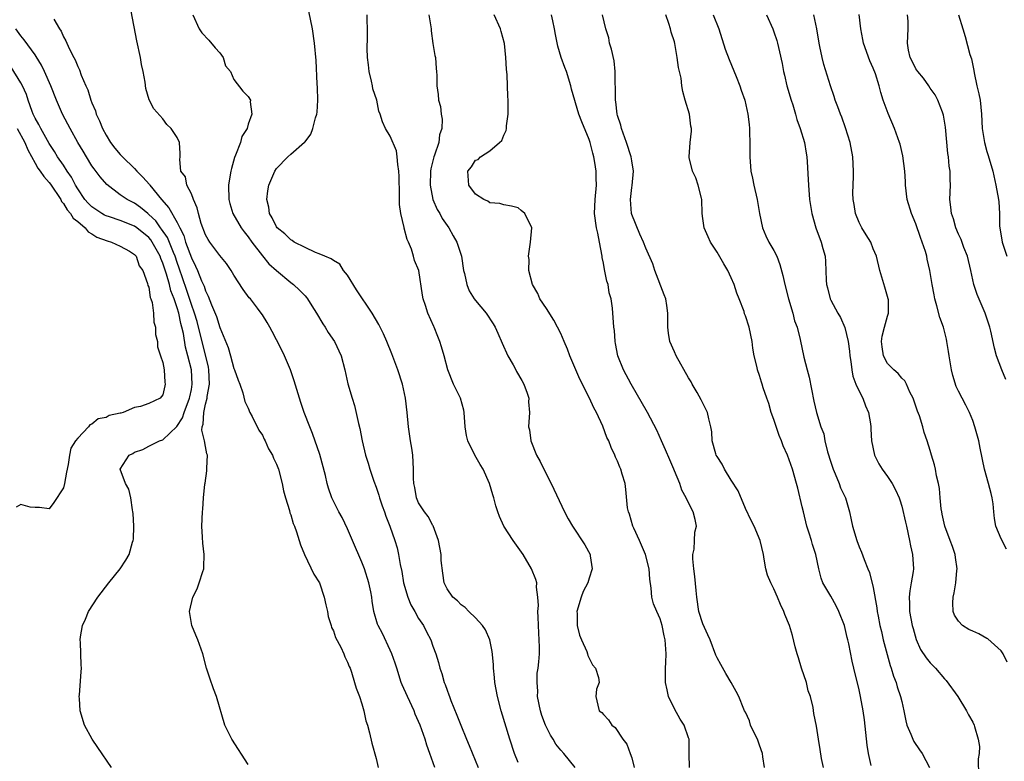
# Model space of a CAD drawing. Units: inches. Extents: x 2613000 to 2616000, y 1515000 to 1518000.
# Drawn here: x 2613723 to 2613861, y 1515674 to 1515778 of the extents above; entities that cross this region are included whole.
import ezdxf

# ---------------------------------------------------------------- set-up
doc = ezdxf.new("R2010")
doc.units = ezdxf.units.IN
doc.header["$MEASUREMENT"] = 0
doc.layers.add('LD26131515_2ft', color=102, linetype='Continuous')

msp = doc.modelspace()

# ---------------------------------------------------------------- linework, layer by layer
at = {"layer": 'LD26131515_2ft'}
for points, elevation in [([(2613781.28, 1515673), (2613780.58, 1515675), (2613780.15, 1515676.15), (2613779.91, 1515677), (2613779.21, 1515679), (2613778.53, 1515680.53), (2613778.35, 1515681), (2613777.41, 1515683), (2613776.67, 1515684.67), (2613776.55, 1515685), (2613775.91, 1515687), (2613775.71, 1515687.71), (2613775.23, 1515689), (2613775, 1515689.53), (2613773.89, 1515691.89), (2613773.3, 1515693), (2613773.22, 1515693.22), (2613772.7, 1515695), (2613772.46, 1515696.46), (2613772.39, 1515697), (2613772.26, 1515697.74), (2613771.99, 1515699), (2613771.36, 1515701), (2613771, 1515701.94), (2613769.7, 1515705), (2613769, 1515706.6), (2613768.21, 1515708.21), (2613767.77, 1515709), (2613767, 1515710.54), (2613766.79, 1515711), (2613766.33, 1515712.33), (2613766.14, 1515713), (2613765.87, 1515714.13), (2613765.07, 1515717.07), (2613764.06, 1515720.06), (2613763.66, 1515721), (2613762.9, 1515723), (2613762.4, 1515724.4), (2613761.48, 1515727.48), (2613760.95, 1515729), (2613760.1, 1515731), (2613759.76, 1515731.76), (2613759, 1515733.25), (2613758.4, 1515734.4), (2613758.06, 1515735), (2613757.67, 1515735.67), (2613757, 1515736.74), (2613756.83, 1515737), (2613756.33, 1515737.67), (2613755.31, 1515739), (2613755.16, 1515739.16), (2613754.3, 1515740.3), (2613753, 1515742.36), (2613752.62, 1515743), (2613751.97, 1515743.97), (2613751, 1515745.12), (2613749.61, 1515747), (2613749.36, 1515747.36), (2613749, 1515748.02), (2613748.39, 1515749.61), (2613747.99, 1515751), (2613747.84, 1515751.84), (2613747.29, 1515753), (2613747, 1515753.77), (2613746.35, 1515755), (2613746.17, 1515756.17), (2613745.53, 1515757), (2613745.36, 1515758.64), (2613745.44, 1515759), (2613745.45, 1515759.45), (2613745.35, 1515761), (2613745, 1515761.72), (2613744.18, 1515763), (2613743.57, 1515763.57), (2613743, 1515764.36), (2613741.74, 1515765.74), (2613741.04, 1515767.04), (2613740.61, 1515768.61), (2613740.51, 1515769.49), (2613740.21, 1515771), (2613739.99, 1515771.99), (2613739.82, 1515773), (2613739.33, 1515775.33), (2613737.73, 1515783.73)], 7844), ([(2613727.63, 1515778.37), (2613728.44, 1515777), (2613728.69, 1515776.69), (2613729, 1515775.89), (2613729.34, 1515775.34), (2613729.46, 1515775), (2613729.83, 1515774.17), (2613730.46, 1515773), (2613730.66, 1515772.66), (2613731, 1515771.73), (2613731.26, 1515771.26), (2613731.5, 1515770.5), (2613732.14, 1515769), (2613732.42, 1515768.42), (2613732.84, 1515767), (2613733, 1515766.59), (2613733.49, 1515765.49), (2613733.62, 1515765), (2613734.09, 1515764.09), (2613734.49, 1515763), (2613735, 1515762.06), (2613735.64, 1515761), (2613736.23, 1515760.23), (2613737, 1515759.32), (2613737.16, 1515759.16), (2613737.29, 1515759), (2613739, 1515757.36), (2613739.33, 1515757), (2613740.16, 1515756.15), (2613741.1, 1515755.1), (2613741.16, 1515755), (2613742.8, 1515753), (2613743.84, 1515751.84), (2613745, 1515749.74), (2613745.36, 1515749), (2613745.93, 1515747.93), (2613746.2, 1515747), (2613747, 1515744.78), (2613747.6, 1515743.6), (2613747.87, 1515743), (2613748.45, 1515741.55), (2613748.79, 1515740.79), (2613749, 1515740.12), (2613749.39, 1515739.39), (2613749.86, 1515738.14), (2613750.53, 1515736.53), (2613751, 1515734.98), (2613752.17, 1515732.17), (2613752.52, 1515731), (2613753, 1515729.21), (2613753.09, 1515729), (2613753.57, 1515727.57), (2613753.81, 1515727), (2613754.25, 1515725.75), (2613754.53, 1515724.53), (2613755, 1515723.63), (2613755.25, 1515723), (2613755.54, 1515722.46), (2613756.5, 1515720.5), (2613757, 1515719.79), (2613757.25, 1515719.25), (2613757.4, 1515719), (2613757.87, 1515717.87), (2613758.42, 1515717), (2613758.57, 1515716.57), (2613759, 1515715.74), (2613759.27, 1515715), (2613759.78, 1515713), (2613759.99, 1515711.99), (2613760.25, 1515711), (2613760.81, 1515709.19), (2613760.88, 1515708.88), (2613761, 1515708.58), (2613761.35, 1515707.35), (2613761.51, 1515707), (2613761.82, 1515706.18), (2613762.19, 1515705), (2613762.36, 1515704.36), (2613762.93, 1515703), (2613764.23, 1515700.22), (2613765.03, 1515699), (2613765.72, 1515697), (2613765.94, 1515695.94), (2613766.15, 1515695), (2613766.28, 1515694.28), (2613766.7, 1515693), (2613766.75, 1515692.75), (2613767, 1515692.26), (2613767.3, 1515691.3), (2613768.03, 1515689.97), (2613768.45, 1515689), (2613768.59, 1515688.59), (2613769, 1515687.87), (2613769.22, 1515687.22), (2613769.34, 1515687), (2613769.55, 1515686.45), (2613769.99, 1515685), (2613770.19, 1515684.19), (2613770.66, 1515683), (2613771, 1515681.96), (2613771.27, 1515681), (2613771.58, 1515679.58), (2613771.79, 1515679), (2613772.09, 1515677.91), (2613772.43, 1515676.43), (2613773, 1515674.3), (2613773.29, 1515673)], 7842), ([(2613747.22, 1515779), (2613748.11, 1515777), (2613748.46, 1515776.46), (2613749.44, 1515775.44), (2613750.35, 1515774.35), (2613751, 1515773.66), (2613751.48, 1515773), (2613751.83, 1515771.83), (2613752.49, 1515771), (2613753, 1515769.9), (2613754.24, 1515768.24), (2613755, 1515767.48), (2613755.32, 1515767), (2613755.27, 1515766.73), (2613755.51, 1515765), (2613755, 1515763.59), (2613754.84, 1515763), (2613754.12, 1515761.88), (2613753.91, 1515761), (2613753.23, 1515759.23), (2613753.09, 1515758.91), (2613752.63, 1515757.37), (2613752.55, 1515757), (2613752.48, 1515756.48), (2613752.25, 1515755), (2613752.3, 1515753), (2613752.42, 1515752.42), (2613752.85, 1515751), (2613754, 1515749), (2613754.42, 1515748.42), (2613755, 1515747.72), (2613755.52, 1515747), (2613757, 1515745.05), (2613757.93, 1515743.93), (2613759, 1515742.98), (2613761, 1515741.3), (2613761.4, 1515741), (2613762.24, 1515740.24), (2613763, 1515739.41), (2613763.21, 1515739.21), (2613763.37, 1515739), (2613763.97, 1515738.03), (2613764.63, 1515737), (2613765.5, 1515735.5), (2613765.83, 1515735), (2613766.27, 1515734.27), (2613767.14, 1515733), (2613768.07, 1515731), (2613768.6, 1515729), (2613769.04, 1515727.04), (2613769.63, 1515725), (2613769.98, 1515723.98), (2613770.53, 1515721.47), (2613770.73, 1515720.73), (2613771.07, 1515719), (2613771.53, 1515717), (2613771.88, 1515715.88), (2613772.12, 1515715), (2613772.68, 1515713.32), (2613773, 1515712.47), (2613773.37, 1515711.37), (2613773.47, 1515711), (2613773.86, 1515709.86), (2613774.18, 1515709), (2613774.39, 1515708.39), (2613774.94, 1515707), (2613775.65, 1515705), (2613775.96, 1515703.96), (2613776.18, 1515703), (2613776.38, 1515701.62), (2613776.62, 1515700.62), (2613776.88, 1515699), (2613777.48, 1515697), (2613777.9, 1515695.9), (2613778.44, 1515695), (2613779, 1515694), (2613779.68, 1515693), (2613780.11, 1515692.11), (2613780.7, 1515691), (2613781, 1515690.11), (2613781.41, 1515689), (2613781.79, 1515687.79), (2613781.98, 1515687), (2613782.25, 1515686.25), (2613782.59, 1515685), (2613782.72, 1515684.72), (2613783, 1515683.91), (2613783.26, 1515683.26), (2613783.33, 1515683), (2613783.53, 1515682.47), (2613784.38, 1515680.38), (2613784.92, 1515679), (2613785.74, 1515677), (2613786.13, 1515676.13), (2613787.38, 1515673)], 7846), ([(2613793, 1515673.73), (2613792.51, 1515675), (2613791.85, 1515677), (2613790.62, 1515681), (2613790.09, 1515683), (2613789.74, 1515685), (2613789.68, 1515685.68), (2613789.55, 1515687), (2613789.53, 1515687.53), (2613789.36, 1515689.36), (2613789.01, 1515691.01), (2613788.4, 1515692.4), (2613787.98, 1515693), (2613787, 1515694.07), (2613786.04, 1515695), (2613785.54, 1515695.54), (2613785, 1515695.91), (2613784.47, 1515696.47), (2613783.8, 1515697), (2613783, 1515698.17), (2613782.58, 1515699), (2613782.38, 1515700.38), (2613782.18, 1515702.18), (2613782.15, 1515703), (2613781.79, 1515705), (2613781.03, 1515707.03), (2613781, 1515707.07), (2613780.35, 1515708.35), (2613779.84, 1515709), (2613779, 1515710.29), (2613778.7, 1515711), (2613778.45, 1515712.45), (2613778.3, 1515713), (2613778.25, 1515713.75), (2613778.27, 1515715), (2613778.17, 1515717), (2613778.03, 1515717.97), (2613777.85, 1515719), (2613777.56, 1515721), (2613777.37, 1515723), (2613777.14, 1515725), (2613776.72, 1515727), (2613776.07, 1515729), (2613775.24, 1515731.24), (2613774.53, 1515733), (2613774.06, 1515734.06), (2613773.39, 1515735.39), (2613772.44, 1515737), (2613770.27, 1515740.27), (2613769, 1515742.32), (2613768.44, 1515743), (2613767.89, 1515743.89), (2613767, 1515744.38), (2613766.66, 1515744.66), (2613765.79, 1515745), (2613765, 1515745.36), (2613764.46, 1515745.54), (2613763, 1515746.22), (2613761.49, 1515747), (2613761.21, 1515747.21), (2613761, 1515747.3), (2613760.14, 1515748.14), (2613759.1, 1515749), (2613759, 1515749.14), (2613758.4, 1515750.4), (2613758.02, 1515751), (2613757.92, 1515751.92), (2613757.63, 1515753), (2613757.77, 1515754.23), (2613757.93, 1515755), (2613758.77, 1515757), (2613759, 1515757.36), (2613760.57, 1515759), (2613761, 1515759.38), (2613762.95, 1515761.05), (2613763, 1515761.12), (2613763.83, 1515762.17), (2613764.11, 1515763), (2613764.47, 1515764.47), (2613764.65, 1515765), (2613764.69, 1515765.31), (2613764.82, 1515767), (2613764.78, 1515768.78), (2613764.73, 1515769.27), (2613764.57, 1515772.57), (2613764.36, 1515775), (2613764.05, 1515777), (2613763.52, 1515779.52)], 7848), ([(2613801.05, 1515673), (2613799.42, 1515675), (2613799, 1515675.45), (2613798.3, 1515676.3), (2613797.93, 1515677), (2613797.55, 1515677.55), (2613796.86, 1515679), (2613796.33, 1515680.33), (2613796.15, 1515681), (2613795.75, 1515683), (2613795.78, 1515683.78), (2613795.66, 1515685), (2613795.7, 1515686.3), (2613795.83, 1515687), (2613795.91, 1515687.91), (2613796, 1515689), (2613796.02, 1515689.98), (2613795.98, 1515691), (2613795.91, 1515691.91), (2613795.8, 1515694.2), (2613795.79, 1515695), (2613795.85, 1515695.85), (2613795.79, 1515697), (2613795.6, 1515698.4), (2613795.62, 1515699), (2613795.5, 1515699.5), (2613794.9, 1515701), (2613793.69, 1515703), (2613793, 1515704), (2613792.29, 1515705), (2613790.99, 1515707), (2613790.37, 1515708.37), (2613790.13, 1515709), (2613789.88, 1515709.88), (2613789.58, 1515711), (2613789.43, 1515711.43), (2613788.96, 1515713), (2613788.06, 1515715), (2613787.66, 1515715.66), (2613786.93, 1515717), (2613785.92, 1515719), (2613785.75, 1515719.75), (2613785.53, 1515721), (2613785.4, 1515723), (2613785.35, 1515723.35), (2613784.87, 1515725), (2613783.91, 1515727), (2613783.09, 1515729), (2613782.58, 1515731), (2613782.23, 1515732.23), (2613781.99, 1515733), (2613781.69, 1515733.69), (2613781.18, 1515735), (2613781.12, 1515735.12), (2613780.28, 1515737), (2613779.94, 1515738.06), (2613779.62, 1515739), (2613779.52, 1515739.52), (2613779.02, 1515743), (2613778.42, 1515744.42), (2613778.28, 1515745), (2613777.98, 1515746.02), (2613777.57, 1515747), (2613777.38, 1515747.38), (2613776.96, 1515748.96), (2613776.95, 1515749.05), (2613776.48, 1515751), (2613776.31, 1515752.31), (2613776.28, 1515753), (2613776.29, 1515753.71), (2613776.25, 1515756.25), (2613776.23, 1515757), (2613776.06, 1515757.94), (2613775.98, 1515759), (2613775.86, 1515759.86), (2613775, 1515761.89), (2613774.34, 1515763), (2613773.91, 1515763.91), (2613773.58, 1515765), (2613773.41, 1515765.41), (2613773.1, 1515767), (2613772.56, 1515768.56), (2613772.49, 1515769), (2613772.36, 1515769.64), (2613772.01, 1515771), (2613771.93, 1515771.93), (2613771.8, 1515773), (2613771.76, 1515774.24), (2613771.81, 1515775.81), (2613771.79, 1515777), (2613771.74, 1515778.26), (2613771.74, 1515779)], 7850), ([(2613780.45, 1515779), (2613780.71, 1515777.29), (2613780.75, 1515777), (2613780.75, 1515776.75), (2613781, 1515774.97), (2613781.26, 1515773.26), (2613781.35, 1515773), (2613781.45, 1515771.45), (2613781.53, 1515771), (2613781.55, 1515770.45), (2613781.56, 1515769), (2613781.76, 1515767.76), (2613781.79, 1515767), (2613782.09, 1515766.09), (2613782.16, 1515765), (2613782.31, 1515764.31), (2613782.26, 1515763), (2613781.92, 1515762.08), (2613781.83, 1515761), (2613781.25, 1515759.25), (2613781.14, 1515759), (2613780.7, 1515757.3), (2613780.68, 1515757), (2613780.62, 1515755), (2613781, 1515753), (2613781.59, 1515751.59), (2613781.96, 1515751), (2613782.32, 1515750.32), (2613783.23, 1515749), (2613783.86, 1515747.86), (2613784.36, 1515747), (2613785.04, 1515745), (2613785.33, 1515743), (2613785.45, 1515742.55), (2613785.76, 1515741), (2613786.12, 1515740.12), (2613786.83, 1515739), (2613787, 1515738.77), (2613788.51, 1515737), (2613789.49, 1515735.49), (2613789.78, 1515735), (2613790.16, 1515734.16), (2613790.75, 1515732.75), (2613791.57, 1515731), (2613792.31, 1515729.69), (2613792.69, 1515729), (2613792.79, 1515728.79), (2613793.5, 1515727.5), (2613793.81, 1515727), (2613794.27, 1515725.73), (2613794.49, 1515725), (2613794.48, 1515724.48), (2613794.58, 1515723), (2613794.47, 1515721), (2613794.58, 1515720.58), (2613794.78, 1515719), (2613795.59, 1515717), (2613796.12, 1515716.12), (2613796.61, 1515715), (2613797.66, 1515713), (2613799.54, 1515709), (2613800.04, 1515708.04), (2613800.64, 1515707), (2613802.37, 1515704.37), (2613803.15, 1515703), (2613803.16, 1515702.84), (2613803.44, 1515701), (2613803, 1515699.67), (2613802.81, 1515699), (2613802.18, 1515697.81), (2613801.88, 1515697), (2613801.27, 1515695), (2613801.3, 1515694.7), (2613801.3, 1515693), (2613801.63, 1515691.63), (2613801.9, 1515691), (2613802.66, 1515689.34), (2613802.78, 1515689), (2613802.81, 1515688.81), (2613803, 1515688.4), (2613803.49, 1515687.49), (2613803.89, 1515687), (2613804.32, 1515685.68), (2613804.4, 1515685), (2613804.03, 1515684.03), (2613803.96, 1515683), (2613804.21, 1515681.79), (2613804.4, 1515681), (2613804.78, 1515680.78), (2613805, 1515680.49), (2613805.72, 1515679.72), (2613806.19, 1515679), (2613806.66, 1515678.66), (2613807.76, 1515677), (2613808.29, 1515676.29), (2613808.79, 1515675), (2613809, 1515674.39), (2613809.36, 1515673)], 7852), ([(2613817.12, 1515673), (2613817.08, 1515674.92), (2613817.06, 1515675.06), (2613817.09, 1515677), (2613817, 1515677.21), (2613816.36, 1515679), (2613815.81, 1515679.81), (2613815, 1515681.3), (2613814.17, 1515683), (2613813.96, 1515683.96), (2613813.77, 1515685), (2613813.77, 1515687), (2613813.8, 1515687.8), (2613813.82, 1515689), (2613813.68, 1515691), (2613813.55, 1515691.55), (2613813.28, 1515693), (2613813, 1515693.95), (2613812.51, 1515695), (2613812.07, 1515696.07), (2613811.84, 1515697), (2613811.73, 1515698.27), (2613811.53, 1515699.53), (2613811.44, 1515701), (2613810.95, 1515703), (2613810.11, 1515705), (2613809.28, 1515706.72), (2613809.16, 1515707), (2613808.67, 1515708.67), (2613808.52, 1515709), (2613808.42, 1515709.58), (2613808.18, 1515712.18), (2613808.05, 1515713), (2613807.66, 1515714.34), (2613807.45, 1515715), (2613807.3, 1515715.3), (2613807, 1515716.13), (2613806.72, 1515716.72), (2613806.63, 1515717), (2613806.08, 1515718.08), (2613805.78, 1515719), (2613805.5, 1515719.5), (2613804.93, 1515721.07), (2613804.02, 1515723), (2613803.66, 1515723.66), (2613803.04, 1515725), (2613801.69, 1515727.69), (2613801.11, 1515729), (2613800.29, 1515731), (2613799.93, 1515731.93), (2613799.49, 1515733), (2613799, 1515734.11), (2613798.55, 1515735), (2613798.01, 1515736.02), (2613797, 1515737.63), (2613796.06, 1515739), (2613795.76, 1515739.76), (2613795.01, 1515741), (2613794.49, 1515743), (2613794.54, 1515744.54), (2613794.48, 1515745), (2613794.76, 1515747), (2613794.91, 1515749), (2613793.93, 1515751), (2613793.45, 1515751.45), (2613793, 1515751.82), (2613792.06, 1515752.06), (2613791, 1515752.24), (2613790.42, 1515752.42), (2613789, 1515752.51), (2613788.75, 1515752.75), (2613788.17, 1515753), (2613787, 1515753.75), (2613786.08, 1515755), (2613785.91, 1515757), (2613786.43, 1515757.57), (2613787, 1515758.53), (2613787.36, 1515758.64), (2613787.69, 1515759), (2613789, 1515759.83), (2613790.39, 1515761), (2613790.7, 1515761.3), (2613791, 1515762.06), (2613791.31, 1515762.69), (2613791.36, 1515763), (2613791.37, 1515763.37), (2613791.6, 1515765), (2613791.62, 1515766.38), (2613791.59, 1515767), (2613791.54, 1515767.54), (2613791.51, 1515769), (2613791.44, 1515770.56), (2613791.35, 1515771.35), (2613791.26, 1515773), (2613791.06, 1515774.94), (2613790.63, 1515776.63), (2613790.5, 1515777), (2613789.65, 1515779)], 7854), ([(2613827.67, 1515673), (2613827.47, 1515674.53), (2613827.39, 1515675), (2613827, 1515676.15), (2613826.68, 1515677), (2613826.36, 1515677.64), (2613825.73, 1515679), (2613825.59, 1515679.59), (2613825, 1515680.81), (2613824.89, 1515681), (2613824.79, 1515681.21), (2613824.08, 1515683), (2613823.71, 1515683.71), (2613823.01, 1515685), (2613822.24, 1515686.24), (2613821.54, 1515687.54), (2613821, 1515688.46), (2613820.82, 1515688.82), (2613820.03, 1515691), (2613819.72, 1515691.72), (2613819, 1515693.23), (2613818.46, 1515695), (2613818.14, 1515697), (2613818.07, 1515697.93), (2613817.89, 1515699.89), (2613817.75, 1515701), (2613817.59, 1515702.41), (2613817.6, 1515703), (2613817.77, 1515703.77), (2613817.81, 1515705), (2613817.87, 1515706.13), (2613818.1, 1515707), (2613817.92, 1515707.92), (2613817.66, 1515709), (2613817, 1515710.28), (2613816.66, 1515711), (2613816.06, 1515712.06), (2613815.75, 1515713), (2613815, 1515714.79), (2613814.93, 1515715), (2613814.34, 1515716.34), (2613813.75, 1515717.75), (2613813.17, 1515719), (2613812.52, 1515720.52), (2613811.22, 1515723), (2613808.9, 1515727), (2613807.82, 1515729), (2613807.03, 1515731), (2613806.73, 1515732.73), (2613806.66, 1515733), (2613806.56, 1515734.56), (2613806.49, 1515735), (2613806.29, 1515737.71), (2613806.1, 1515739), (2613805.84, 1515739.84), (2613805.68, 1515741), (2613805.49, 1515741.49), (2613805.15, 1515743.15), (2613805, 1515744.05), (2613804.84, 1515744.84), (2613804.82, 1515745), (2613804.48, 1515747), (2613804.23, 1515748.23), (2613804.03, 1515749), (2613803.75, 1515751), (2613803.85, 1515753), (2613804.04, 1515755), (2613804.01, 1515756.01), (2613804, 1515757), (2613803.82, 1515758.18), (2613803.66, 1515759), (2613803.51, 1515759.51), (2613803.14, 1515761), (2613803, 1515761.44), (2613801.95, 1515763.95), (2613801.57, 1515765), (2613800.53, 1515768.53), (2613800.41, 1515769), (2613799.8, 1515771), (2613799.57, 1515771.57), (2613799.08, 1515773), (2613798.59, 1515774.59), (2613798.24, 1515776.24), (2613798.1, 1515777), (2613797.87, 1515778.13), (2613797.71, 1515779)], 7856), ([(2613835.98, 1515673), (2613835.73, 1515674.27), (2613835.53, 1515675.53), (2613835.27, 1515677), (2613835, 1515678.84), (2613834.64, 1515680.64), (2613834.53, 1515681.47), (2613834.16, 1515683), (2613833.83, 1515683.83), (2613833.58, 1515685), (2613832.87, 1515687), (2613832.45, 1515688.45), (2613832.27, 1515689), (2613831.99, 1515690.01), (2613831.62, 1515691.62), (2613831.18, 1515693), (2613830.56, 1515694.56), (2613830.41, 1515695), (2613829.95, 1515695.95), (2613829.52, 1515697), (2613829, 1515698.19), (2613828.57, 1515699), (2613828.12, 1515700.12), (2613827.86, 1515701), (2613827.65, 1515702.35), (2613827.52, 1515703), (2613827.08, 1515705), (2613826.22, 1515707), (2613825.81, 1515707.81), (2613825, 1515709.49), (2613823.98, 1515711.98), (2613823, 1515713.47), (2613822.07, 1515715), (2613821.74, 1515715.74), (2613821, 1515716.8), (2613820.89, 1515717), (2613820.83, 1515717.17), (2613820.32, 1515719), (2613820.28, 1515720.28), (2613820.15, 1515721), (2613819.87, 1515722.13), (2613819.68, 1515723), (2613818.79, 1515724.79), (2613818.2, 1515725.8), (2613817.52, 1515727), (2613817.34, 1515727.34), (2613817, 1515727.89), (2613815.24, 1515731), (2613815, 1515731.52), (2613814.37, 1515733), (2613814.18, 1515734.18), (2613814.08, 1515735), (2613814.06, 1515736.06), (2613814.09, 1515737), (2613813.93, 1515738.07), (2613813.78, 1515739), (2613813.57, 1515739.57), (2613812.23, 1515743), (2613811.95, 1515743.95), (2613811, 1515746.12), (2613810.66, 1515747), (2613810.13, 1515748.13), (2613809, 1515750.86), (2613808.96, 1515751), (2613808.81, 1515753), (2613809, 1515754.66), (2613809.05, 1515754.95), (2613809.26, 1515757), (2613809, 1515758.45), (2613808.92, 1515759), (2613808.27, 1515761), (2613807.55, 1515763), (2613807.44, 1515763.44), (2613807, 1515764.8), (2613806.95, 1515765), (2613806.75, 1515766.75), (2613806.7, 1515767), (2613806.71, 1515768.71), (2613806.65, 1515769.35), (2613806.67, 1515771), (2613806.5, 1515772.5), (2613806.16, 1515774.16), (2613805.88, 1515775), (2613805.76, 1515775.76), (2613805.36, 1515777), (2613804.88, 1515779)], 7858), ([(2613842.71, 1515673.29), (2613842.34, 1515675), (2613842.14, 1515676.14), (2613841.75, 1515679.75), (2613841.58, 1515681), (2613841.22, 1515683), (2613841, 1515683.96), (2613840.24, 1515687), (2613840.01, 1515688.01), (2613839.56, 1515690.44), (2613839.43, 1515691), (2613839.33, 1515691.33), (2613838.95, 1515693), (2613838.16, 1515695), (2613837.77, 1515695.77), (2613837, 1515697.14), (2613835.91, 1515699), (2613835.66, 1515699.66), (2613835.34, 1515701), (2613834.93, 1515703), (2613834.43, 1515704.43), (2613834.29, 1515705), (2613833.97, 1515706.03), (2613833.65, 1515707), (2613833.16, 1515709), (2613833, 1515709.74), (2613832.37, 1515712.37), (2613832.21, 1515713), (2613831.64, 1515715), (2613830.94, 1515717), (2613830.3, 1515718.3), (2613830.08, 1515719), (2613829.74, 1515719.74), (2613829, 1515722), (2613828.62, 1515723), (2613828.29, 1515724.29), (2613828, 1515725), (2613827.51, 1515726.49), (2613827.37, 1515727), (2613827.26, 1515727.26), (2613827, 1515728.19), (2613826.72, 1515729), (2613826.66, 1515729.34), (2613826.24, 1515731), (2613826.05, 1515732.05), (2613825.94, 1515733), (2613825.51, 1515735), (2613825, 1515736.63), (2613824.89, 1515736.89), (2613824.8, 1515737.2), (2613824.11, 1515739), (2613823.79, 1515739.79), (2613823.42, 1515741), (2613823, 1515741.97), (2613822.5, 1515743), (2613821.94, 1515743.94), (2613821, 1515745.58), (2613820.1, 1515747), (2613819.74, 1515747.74), (2613819.18, 1515749), (2613819, 1515750.3), (2613818.92, 1515751), (2613818.87, 1515753), (2613818.81, 1515753.19), (2613818.36, 1515755), (2613818.03, 1515756.03), (2613817.55, 1515757), (2613817.09, 1515758.91), (2613817.08, 1515759), (2613817.23, 1515761), (2613817.41, 1515762.59), (2613817.41, 1515763), (2613817.32, 1515763.32), (2613817.11, 1515765), (2613816.52, 1515767), (2613816.2, 1515768.2), (2613816.06, 1515769), (2613815.93, 1515770.07), (2613815.71, 1515771), (2613815.56, 1515771.56), (2613815.41, 1515773), (2613815.06, 1515774.94), (2613815, 1515775.19), (2613814.56, 1515776.56), (2613814.47, 1515777), (2613814.22, 1515777.78), (2613813.78, 1515779)], 7860), ([(2613820.45, 1515779), (2613821.25, 1515777), (2613822.17, 1515774.17), (2613822.72, 1515772.72), (2613823.7, 1515770.3), (2613824.21, 1515769), (2613824.4, 1515768.4), (2613824.9, 1515767), (2613825.35, 1515765), (2613825.53, 1515763.53), (2613825.56, 1515763), (2613825.56, 1515762.44), (2613825.62, 1515761), (2613825.62, 1515759), (2613825.77, 1515757), (2613826, 1515756), (2613826.18, 1515755), (2613826.63, 1515753), (2613826.96, 1515751), (2613827.41, 1515749), (2613827.86, 1515747.86), (2613828.31, 1515747), (2613829, 1515745.79), (2613829.41, 1515745), (2613829.85, 1515743.85), (2613830.28, 1515742.28), (2613830.55, 1515741), (2613831.06, 1515739), (2613831.65, 1515737), (2613831.92, 1515735.92), (2613832.28, 1515735), (2613832.72, 1515733.28), (2613833.22, 1515730.78), (2613833.68, 1515729), (2613833.98, 1515727.98), (2613834.62, 1515724.62), (2613834.99, 1515723), (2613835.63, 1515721), (2613836.02, 1515720.02), (2613836.19, 1515719), (2613836.55, 1515717.45), (2613837, 1515716), (2613837.33, 1515715), (2613837.62, 1515714.38), (2613838.2, 1515713), (2613838.4, 1515712.4), (2613839.07, 1515711), (2613839.66, 1515709), (2613839.89, 1515707.89), (2613840.09, 1515707), (2613840.67, 1515705), (2613841, 1515704.08), (2613841.33, 1515703.33), (2613841.7, 1515702.3), (2613842.23, 1515701), (2613842.47, 1515700.47), (2613843, 1515698.35), (2613843.51, 1515695.51), (2613843.56, 1515695), (2613843.67, 1515694.33), (2613843.93, 1515693), (2613844.15, 1515692.15), (2613844.41, 1515691), (2613845.39, 1515687.39), (2613845.53, 1515687), (2613845.86, 1515685.86), (2613846.2, 1515685), (2613846.38, 1515684.38), (2613846.85, 1515683), (2613847, 1515682.3), (2613847.32, 1515681), (2613847.58, 1515679.58), (2613847.73, 1515679), (2613848.3, 1515677.7), (2613848.55, 1515677), (2613848.7, 1515676.7), (2613849.51, 1515675.51), (2613849.89, 1515675), (2613850.93, 1515673)], 7862), ([(2613827.95, 1515779), (2613828.85, 1515777), (2613829, 1515776.61), (2613829.4, 1515775.4), (2613829.51, 1515775), (2613829.8, 1515773.8), (2613830.16, 1515772.16), (2613830.36, 1515771), (2613830.5, 1515770.5), (2613830.85, 1515769), (2613831.44, 1515767), (2613831.67, 1515766.33), (2613832.07, 1515765), (2613832.24, 1515764.24), (2613832.72, 1515763), (2613833.31, 1515761), (2613833.53, 1515759.53), (2613833.65, 1515759), (2613833.71, 1515758.29), (2613833.81, 1515755.81), (2613833.86, 1515755), (2613834.03, 1515753), (2613834.14, 1515752.14), (2613834.33, 1515751), (2613834.93, 1515749), (2613835.68, 1515747), (2613835.91, 1515746.09), (2613836.22, 1515745), (2613836.27, 1515744.27), (2613836.38, 1515741.62), (2613836.41, 1515741), (2613836.54, 1515740.54), (2613836.91, 1515739), (2613837, 1515738.81), (2613837.99, 1515737), (2613838.38, 1515736.38), (2613839, 1515734.96), (2613839.44, 1515733), (2613839.63, 1515731.63), (2613839.68, 1515731), (2613839.82, 1515730.18), (2613839.97, 1515729), (2613840.14, 1515728.14), (2613840.55, 1515727), (2613841, 1515726), (2613841.52, 1515725), (2613841.92, 1515723.92), (2613842.31, 1515723), (2613842.59, 1515721.41), (2613842.64, 1515721), (2613842.64, 1515720.64), (2613842.76, 1515719), (2613843.16, 1515717), (2613843.78, 1515715.78), (2613844.25, 1515715), (2613845, 1515713.97), (2613845.65, 1515713), (2613846.12, 1515712.12), (2613846.62, 1515711), (2613846.72, 1515710.72), (2613847, 1515709.82), (2613847.55, 1515707.55), (2613847.65, 1515707), (2613848.1, 1515705), (2613848.24, 1515704.24), (2613848.51, 1515703), (2613848.65, 1515701), (2613848.6, 1515700.6), (2613848.35, 1515699), (2613848.13, 1515697.87), (2613848.03, 1515697), (2613848.1, 1515696.1), (2613848.11, 1515695), (2613848.49, 1515693), (2613848.59, 1515692.59), (2613849.03, 1515691.03), (2613849.65, 1515689.65), (2613850.44, 1515688.44), (2613851, 1515687.75), (2613851.39, 1515687.39), (2613851.76, 1515687), (2613853, 1515685.52), (2613853.27, 1515685.27), (2613854.89, 1515683), (2613856.13, 1515681), (2613856.42, 1515680.41), (2613857, 1515679.41), (2613857.18, 1515679), (2613857.23, 1515678.77), (2613857.77, 1515677), (2613857.96, 1515675.96), (2613857.89, 1515675), (2613857.78, 1515674.22), (2613857.8, 1515671.8)], 7864), ([(2613861.86, 1515687.86), (2613861.29, 1515689), (2613861, 1515689.43), (2613859.12, 1515691.12), (2613859, 1515691.17), (2613857.85, 1515691.85), (2613857, 1515692.2), (2613856.46, 1515692.46), (2613855.55, 1515693), (2613855, 1515693.6), (2613854.45, 1515694.45), (2613854.23, 1515695), (2613854.19, 1515696.19), (2613854.23, 1515697), (2613854.39, 1515697.61), (2613854.62, 1515699), (2613854.77, 1515700.77), (2613854.81, 1515701), (2613854.58, 1515702.58), (2613854.54, 1515703), (2613854.13, 1515704.13), (2613853.84, 1515705), (2613853.08, 1515707), (2613852.69, 1515708.69), (2613852.63, 1515709), (2613852.57, 1515709.43), (2613852.4, 1515711), (2613852.3, 1515712.3), (2613852.18, 1515713), (2613851.9, 1515714.1), (2613851.74, 1515715), (2613851.62, 1515715.62), (2613851.18, 1515717), (2613851, 1515717.67), (2613850.59, 1515719), (2613850.17, 1515720.17), (2613849.98, 1515721), (2613849.48, 1515722.52), (2613849.21, 1515723.21), (2613848.59, 1515725), (2613848.15, 1515725.85), (2613847.65, 1515727), (2613847.44, 1515727.44), (2613847, 1515727.85), (2613846.49, 1515728.49), (2613845.87, 1515729), (2613845, 1515729.89), (2613844.42, 1515731), (2613844.25, 1515732.25), (2613844.17, 1515733), (2613844.27, 1515733.73), (2613844.58, 1515735), (2613845, 1515736.56), (2613845.16, 1515737), (2613845.13, 1515738.87), (2613845.11, 1515739), (2613844.64, 1515740.64), (2613843.92, 1515743), (2613843.43, 1515745), (2613843, 1515746.04), (2613842.63, 1515747), (2613842, 1515748), (2613841.39, 1515749), (2613841, 1515749.74), (2613840.5, 1515751), (2613840.3, 1515752.3), (2613840.17, 1515753), (2613840.12, 1515753.88), (2613840.23, 1515756.23), (2613840.23, 1515757), (2613840.12, 1515759), (2613839.74, 1515761), (2613839.1, 1515763.1), (2613838.57, 1515764.57), (2613838.38, 1515765), (2613838.03, 1515766.03), (2613837.64, 1515767), (2613837.5, 1515767.5), (2613836.98, 1515769), (2613836.02, 1515772.02), (2613835.79, 1515773), (2613835.48, 1515774.52), (2613835.36, 1515775), (2613835.07, 1515777), (2613834.64, 1515779)], 7866), ([(2613861.77, 1515703.77), (2613861, 1515705.2), (2613860.26, 1515707), (2613860.06, 1515708.06), (2613859.95, 1515709), (2613859.86, 1515710.14), (2613859.75, 1515711), (2613859.58, 1515711.58), (2613859.23, 1515713), (2613858.63, 1515715), (2613858.04, 1515717.96), (2613857.85, 1515719), (2613857.31, 1515721), (2613857, 1515721.87), (2613856.55, 1515723), (2613856.04, 1515724.04), (2613855.5, 1515725), (2613855, 1515725.99), (2613854.68, 1515726.68), (2613854.2, 1515728.2), (2613854.03, 1515729), (2613853.69, 1515731), (2613853.6, 1515731.6), (2613853.37, 1515733), (2613853.31, 1515733.31), (2613852.88, 1515735), (2613852.38, 1515736.38), (2613851.96, 1515738.04), (2613851.68, 1515739), (2613851.58, 1515739.58), (2613851.3, 1515741), (2613850.98, 1515743), (2613850.6, 1515744.6), (2613850.52, 1515745), (2613850.34, 1515745.66), (2613849.9, 1515747), (2613849.65, 1515747.65), (2613849, 1515749.56), (2613848.37, 1515751), (2613847.76, 1515753), (2613847.54, 1515755), (2613847.53, 1515755.53), (2613847.46, 1515757), (2613847.16, 1515759.16), (2613846.76, 1515760.76), (2613846.69, 1515761), (2613846, 1515763), (2613845.1, 1515765.1), (2613844.4, 1515767), (2613844.04, 1515768.04), (2613843.83, 1515769), (2613843.32, 1515770.68), (2613843, 1515771.46), (2613842.53, 1515772.53), (2613841.61, 1515775), (2613841.53, 1515775.53), (2613841.24, 1515777), (2613841.03, 1515779.03)], 7868), ([(2613861.65, 1515727.65), (2613861.1, 1515729), (2613860.34, 1515731), (2613860.05, 1515732.05), (2613859.54, 1515734.46), (2613859.4, 1515735), (2613859.29, 1515735.29), (2613859, 1515736.26), (2613858.75, 1515737), (2613857.61, 1515739.61), (2613857.16, 1515741), (2613856.72, 1515743), (2613856.24, 1515745), (2613855.76, 1515746.24), (2613855.37, 1515747.37), (2613855, 1515748.11), (2613854.63, 1515749), (2613854.27, 1515750.27), (2613854, 1515751), (2613853.93, 1515751.93), (2613853.79, 1515753), (2613853.87, 1515755), (2613853.82, 1515755.82), (2613853.81, 1515757), (2613853.69, 1515757.69), (2613853.58, 1515759), (2613853.49, 1515759.49), (2613853.18, 1515763.18), (2613852.88, 1515764.88), (2613852.72, 1515765.28), (2613852.08, 1515767), (2613851.73, 1515767.73), (2613851, 1515768.69), (2613850.8, 1515769), (2613850.06, 1515770.06), (2613849.25, 1515771), (2613849, 1515771.37), (2613848.46, 1515772.46), (2613848.18, 1515773), (2613847.96, 1515774.04), (2613847.81, 1515775), (2613847.9, 1515777), (2613847.9, 1515778.1), (2613847.82, 1515779)], 7870), ([(2613855.01, 1515779), (2613855.58, 1515777), (2613855.95, 1515775.95), (2613856.61, 1515773.39), (2613856.82, 1515772.82), (2613857.15, 1515771.15), (2613857.19, 1515770.81), (2613857.59, 1515769), (2613857.86, 1515767.86), (2613858.03, 1515767), (2613858.24, 1515765), (2613858.31, 1515763), (2613858.63, 1515761), (2613859, 1515759.77), (2613859.19, 1515759.19), (2613859.82, 1515757), (2613860.27, 1515755), (2613860.63, 1515753), (2613860.66, 1515752.66), (2613860.76, 1515751), (2613860.77, 1515749.23), (2613860.79, 1515749), (2613861.12, 1515747), (2613861.78, 1515745)], 7872), ([(2613755, 1515673.45), (2613752.69, 1515677), (2613751.73, 1515679), (2613750.55, 1515683), (2613750.11, 1515684.11), (2613749.58, 1515685.58), (2613749.13, 1515687), (2613748.62, 1515689), (2613747.91, 1515691), (2613747.63, 1515691.63), (2613747.09, 1515693), (2613746.74, 1515695), (2613747.19, 1515697), (2613747.83, 1515698.17), (2613748.12, 1515699), (2613748.6, 1515700.6), (2613748.75, 1515701), (2613748.78, 1515701.22), (2613748.79, 1515703), (2613748.61, 1515704.62), (2613748.55, 1515705.45), (2613748.47, 1515707), (2613748.55, 1515709), (2613748.6, 1515709.4), (2613748.71, 1515711), (2613748.89, 1515712.89), (2613748.94, 1515713.06), (2613749.2, 1515714.8), (2613749.18, 1515715.18), (2613749.27, 1515717), (2613749.2, 1515717.2), (2613749, 1515718.22), (2613748.86, 1515719), (2613748.5, 1515720.5), (2613748.54, 1515721), (2613748.66, 1515721.34), (2613748.74, 1515723), (2613749, 1515724.17), (2613749.23, 1515725), (2613749.25, 1515725.25), (2613749.57, 1515727), (2613749.47, 1515729), (2613749.4, 1515729.4), (2613747.8, 1515735.8), (2613747.44, 1515737), (2613747, 1515738.22), (2613746.33, 1515740.33), (2613745.3, 1515743.3), (2613745, 1515744.12), (2613744.71, 1515745), (2613744.47, 1515745.53), (2613743.63, 1515747.63), (2613742.82, 1515748.82), (2613742.67, 1515749), (2613741.98, 1515749.98), (2613741, 1515750.9), (2613740.86, 1515751), (2613739.86, 1515751.86), (2613739, 1515752.48), (2613737.96, 1515753), (2613737, 1515753.67), (2613735.09, 1515755.09), (2613734.18, 1515756.18), (2613733.31, 1515757.31), (2613733, 1515757.75), (2613732.23, 1515759), (2613731.78, 1515759.78), (2613731.02, 1515761), (2613729.92, 1515763), (2613729.62, 1515763.62), (2613728.88, 1515765), (2613728, 1515767), (2613727.22, 1515769), (2613726.33, 1515771), (2613725.9, 1515771.9), (2613725.14, 1515773.14), (2613725, 1515773.34), (2613723.46, 1515775.46), (2613723, 1515776.03), (2613722.29, 1515777)], 7840), ([(2613735.78, 1515673), (2613733.82, 1515675.82), (2613733.03, 1515677), (2613731.96, 1515679), (2613731.36, 1515681), (2613731.26, 1515682.74), (2613731.23, 1515683), (2613731.24, 1515683.24), (2613731.51, 1515686.49), (2613731.52, 1515687), (2613731.49, 1515687.49), (2613731.4, 1515690.6), (2613731.37, 1515691), (2613731.42, 1515691.42), (2613731.68, 1515693), (2613732.1, 1515693.9), (2613732.54, 1515695), (2613733.84, 1515697), (2613735.39, 1515699), (2613736.99, 1515701), (2613737.8, 1515702.2), (2613738.25, 1515703), (2613738.73, 1515704.73), (2613738.83, 1515705), (2613738.84, 1515705.16), (2613738.89, 1515707), (2613738.79, 1515708.79), (2613738.78, 1515709), (2613738.72, 1515709.28), (2613738.48, 1515711), (2613738.19, 1515712.19), (2613737.74, 1515713), (2613736.99, 1515715), (2613738.25, 1515717), (2613738.75, 1515717.25), (2613739, 1515717.41), (2613740.19, 1515717.81), (2613741, 1515718.24), (2613742.5, 1515719), (2613743, 1515719.16), (2613744.98, 1515721.02), (2613745.77, 1515722.24), (2613745.98, 1515723), (2613746.76, 1515725), (2613746.79, 1515725.21), (2613747, 1515726.24), (2613747.12, 1515727), (2613747, 1515729), (2613746.52, 1515731), (2613746.19, 1515732.19), (2613745.88, 1515734.11), (2613745.68, 1515735), (2613745.53, 1515735.53), (2613745.22, 1515737), (2613745, 1515737.74), (2613744.57, 1515739), (2613744.12, 1515740.12), (2613743.91, 1515741), (2613743.5, 1515742.5), (2613743, 1515744.03), (2613742.7, 1515744.7), (2613742.61, 1515745), (2613741.49, 1515747), (2613741.3, 1515747.3), (2613741, 1515747.63), (2613739.33, 1515749), (2613739, 1515749.24), (2613737, 1515750.04), (2613735.46, 1515750.54), (2613735, 1515750.67), (2613734.78, 1515750.78), (2613734.39, 1515751), (2613733.56, 1515751.56), (2613733, 1515751.97), (2613732.49, 1515752.49), (2613732.03, 1515753), (2613731, 1515754.5), (2613730.7, 1515755), (2613730.12, 1515756.12), (2613729.52, 1515757), (2613729, 1515757.81), (2613728.18, 1515759), (2613727.74, 1515759.74), (2613727, 1515760.88), (2613725.79, 1515763), (2613725.53, 1515763.53), (2613725, 1515764.46), (2613724.75, 1515765), (2613724.6, 1515765.4), (2613724.05, 1515767), (2613723.79, 1515767.79), (2613723.25, 1515769), (2613723, 1515769.42), (2613721.63, 1515771.63)], 7838), ([(2613722.46, 1515763), (2613723.54, 1515761), (2613723.98, 1515759.98), (2613725, 1515758.13), (2613725.41, 1515757.41), (2613725.71, 1515757), (2613726.22, 1515756.22), (2613727, 1515755.39), (2613727.17, 1515755.17), (2613728.61, 1515753), (2613728.73, 1515752.73), (2613729, 1515752.43), (2613729.53, 1515751.53), (2613730, 1515751), (2613730.35, 1515750.35), (2613731, 1515749.88), (2613732.06, 1515749), (2613732.46, 1515748.46), (2613733, 1515748.17), (2613733.7, 1515747.7), (2613735.16, 1515747.16), (2613735.78, 1515747), (2613737, 1515746.4), (2613738.29, 1515745.71), (2613739, 1515745.26), (2613739.23, 1515745), (2613739.66, 1515743.66), (2613740.15, 1515743), (2613740.85, 1515741.15), (2613740.86, 1515740.86), (2613741, 1515740.63), (2613741.2, 1515739.2), (2613741.31, 1515739), (2613741.49, 1515738.51), (2613741.68, 1515737), (2613741.7, 1515735.7), (2613741.97, 1515735), (2613741.97, 1515733.97), (2613742.22, 1515733), (2613742.25, 1515732.25), (2613742.64, 1515731), (2613743, 1515730.04), (2613743.16, 1515729), (2613743.28, 1515727.28), (2613743.33, 1515727), (2613743.25, 1515726.75), (2613743, 1515725.5), (2613742.62, 1515725), (2613741, 1515724.26), (2613739.86, 1515723.86), (2613739, 1515723.72), (2613737.4, 1515723), (2613737.07, 1515722.93), (2613737, 1515722.89), (2613735.42, 1515722.58), (2613735, 1515722.3), (2613733.9, 1515722.1), (2613733, 1515721.34), (2613732.72, 1515721.28), (2613732.54, 1515721), (2613731, 1515719.39), (2613730.7, 1515719), (2613730.03, 1515717.97), (2613729.87, 1515717), (2613729.67, 1515715.67), (2613729.42, 1515714.58), (2613729.14, 1515713), (2613729, 1515712.38), (2613727.65, 1515710.35), (2613727, 1515709.43), (2613725.63, 1515709.63), (2613725, 1515709.62), (2613724.33, 1515709.67), (2613723, 1515710.03), (2613722.33, 1515709.67)], 7836)]:
    msp.add_lwpolyline(points, dxfattribs=dict(at, elevation=elevation))

doc.saveas('drawing.dxf')
